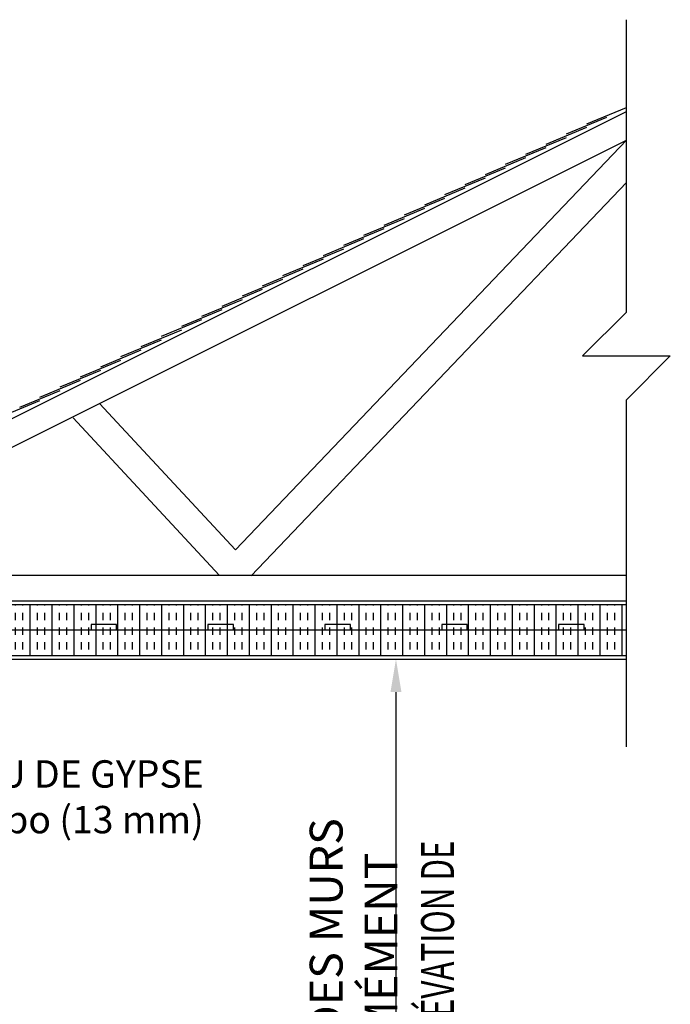
# Model space of a CAD drawing. Units: inches. Extents: x -151 to 189, y 47 to 446.
# Drawn here: x 39 to 128, y 311 to 446 of the extents above; entities that cross this region are included whole.
import ezdxf

# ---------------------------------------------------------------- set-up
doc = ezdxf.new("R2010")
doc.units = ezdxf.units.IN
doc.header["$MEASUREMENT"] = 0
for name, color, linetype in [('DIM', 4, 'Continuous'), ('HATCH', 12, 'Continuous'), ('line25', 2, 'Continuous'), ('LINE9', 9, 'Continuous'), ('TBK_TEXT', 4, 'Continuous'), ('TEXT', 4, 'Continuous')]:
    doc.layers.add(name, color=color, linetype=linetype)
doc.styles.add('DIM', font='romans.shx', dxfattribs={"width": 0.7})
doc.styles.add('ROMANS', font='romans.shx', dxfattribs={"height": 4.5})
doc.dimstyles.new('int_48', dxfattribs={"dimscale": 48, "dimtxt": 0.09375, "dimasz": 0.09375, "dimexe": 0.09375, "dimexo": 0.0625, "dimgap": 0.0625, "dimtad": 1, "dimdec": 1, "dimzin": 3, "dimdsep": 46, "dimlunit": 4, "dimtxsty": 'DIM', "dimcen": 0.09, "dimdle": 0.09375, "dimse1": 1, "dimse2": 1, "dimclrt": 4, "dimadec": 0, "dimazin": 0, "dimtfac": 1, "dimtdec": 1, "dimtmove": 2, "dimatfit": 3, "dimfxl": 0, "dimfrac": 2, "dimtolj": 1, "dimtzin": 0, "dimarcsym": 0})

# ---------------------------------------------------------------- blocks, each defined once
blk = doc.blocks.new('*D11')
at = {"layer": 'Defpoints', "color": 0}
for p in [(55.38, 357.95), (55.38, 259.95), (90.41, 259.95)]:
    blk.add_point(p, dxfattribs=at)
at = {"layer": 'DIM', "color": 0, "lineweight": -2}
blk.add_line((90.41, 353.45), (90.41, 264.45), dxfattribs=at)
at = {"layer": 'DIM', "color": 0}
for points in [[(89.66, 353.45), (91.16, 353.45), (90.41, 357.95)], [(89.66, 264.45), (91.16, 264.45), (90.41, 259.95)]]:
    blk.add_solid(points, dxfattribs=at)
at = {"layer": 'DIM', "color": 4, "insert": (84.6, 306.45), "char_height": 4.5, "attachment_point": 5, "rotation": 90, "style": 'DIM'}
blk.add_mtext('\\A1;HAUTEUR DES MURS CONFORMÉMENT', dxfattribs=at)

msp = doc.modelspace()

# ---------------------------------------------------------------- hatches: boundary and pattern name
at = {"layer": 'HATCH'}
h = msp.add_hatch(dxfattribs=at)
h.set_pattern_fill('INSUL', color=256, scale=8, angle=90, style=0)
h.set_pattern_definition([(90, (7.3483, 165.296), (-3, 2e-16), []), (90, (6.3483, 165.296), (-3, 2e-16), [1, -1]), (90, (5.3483, 165.296), (-3, 2e-16), [1, -1])])
h.paths.add_polyline_path([(121.96, 365.45), (14.47, 365.45), (14.47, 361.95), (14.72, 361.95), (16.67, 361.95), (16.67, 362.7), (20.17, 362.7), (20.17, 361.95), (32.67, 361.95), (32.67, 362.7), (36.17, 362.7), (36.17, 361.95), (121.96, 361.95)])
h = msp.add_hatch(dxfattribs=at)
h.set_pattern_fill('INSUL', color=256, scale=8.00001, angle=90, style=0)
h.set_pattern_definition([(90, (7.3483, 165.296), (-3.000004, 2e-16), []), (90, (6.3483, 165.296), (-3.000004, 2e-16), [1, -1]), (90, (5.3483, 165.296), (-3.000004, 2e-16), [1, -1])])
h.paths.add_polyline_path([(121.96, 361.95), (14.72, 361.95), (14.72, 361.33), (18.33, 358.45), (121.96, 358.45)])
h.paths.add_polyline_path([(14.72, 361.33), (14.72, 358.45), (18.33, 358.45)])

# ---------------------------------------------------------------- linework, layer by layer
at = {"layer": 'line25'}
for p, q in [((-15.22, 364.36), (121.96, 432.95)), ((-13.22, 361.45), (121.96, 429.03)), ((2.78, 369.45), (121.96, 369.45)), ((2.78, 365.95), (121.96, 365.95)), ((13.97, 361.95), (121.96, 361.95)), ((13.97, 358.45), (121.96, 358.45))]:
    msp.add_line(p, q, dxfattribs=at)
for points in [[(48.67, 362.7), (48.67, 361.95), (52.17, 361.95), (52.17, 362.7)], [(64.67, 362.7), (64.67, 361.95), (68.17, 361.95), (68.17, 362.7)], [(80.67, 362.7), (80.67, 361.95), (84.17, 361.95), (84.17, 362.7)], [(96.67, 362.7), (96.67, 361.95), (100.17, 361.95), (100.17, 362.7)], [(112.67, 362.7), (112.67, 361.95), (116.17, 361.95), (116.17, 362.7)]]:
    msp.add_lwpolyline(points, close=True, dxfattribs=at)
at = {"layer": 'LINE9'}
for p, q in [((121.96, 405.48), (121.96, 445.51)), ((116.51, 431.26), (121.96, 433.51)), ((113.74, 429.87), (119.28, 432.17)), ((110.97, 428.49), (116.51, 430.78)), ((68.44, 372.92), (121.96, 429.03)), ((108.19, 427.1), (113.74, 429.4)), ((105.42, 425.71), (110.97, 428.01)), ((102.65, 424.33), (108.19, 426.63)), ((99.88, 422.94), (105.42, 425.24)), ((97.11, 421.56), (102.65, 423.85)), ((70.58, 369.36), (121.96, 423.24)), ((94.34, 420.17), (99.88, 422.47)), ((91.56, 418.79), (97.11, 421.08)), ((88.79, 417.4), (94.34, 419.7)), ((86.02, 416.01), (91.56, 418.31)), ((83.25, 414.63), (88.79, 416.92)), ((80.48, 413.24), (86.02, 415.54)), ((77.71, 411.86), (83.25, 414.15)), ((74.93, 410.47), (80.48, 412.77)), ((72.16, 409.08), (77.71, 411.38)), ((69.39, 407.7), (74.93, 410)), ((66.62, 406.31), (72.16, 408.61)), ((63.85, 404.93), (69.39, 407.22)), ((61.08, 403.54), (66.62, 405.84)), ((58.3, 402.16), (63.85, 404.45)), ((55.53, 400.77), (61.08, 403.07)), ((52.76, 399.38), (58.3, 401.68)), ((49.99, 398), (55.53, 400.29)), ((47.22, 396.61), (52.76, 398.91)), ((44.45, 395.23), (49.99, 397.52)), ((41.67, 393.84), (47.22, 396.14)), ((38.9, 392.46), (44.45, 394.75)), ((36.13, 391.07), (41.67, 393.37)), ((49.84, 392.98), (68.44, 372.92)), ((121.96, 345.95), (121.96, 393.48)), ((46.22, 390.99), (66.21, 369.45)), ((13.97, 365.45), (121.96, 365.45)), ((13.97, 357.95), (121.96, 357.95))]:
    msp.add_line(p, q, dxfattribs=at)
msp.add_lwpolyline([(121.96, 405.48), (115.96, 399.48), (127.96, 399.48), (121.96, 393.48)], dxfattribs=at)
at = {"layer": 'TEXT'}
msp.add_lwpolyline([(59.83, 376.5, 0, 1.44, 0), (55.52, 376.5, 0, 0, 0), (-135.58, 376.5, 0, 0, 0)], format="xyseb", dxfattribs=at)

# ---------------------------------------------------------------- texts
at = {"layer": 'TBK_TEXT', "insert": (93.85, 266.15), "char_height": 4.5, "width": 80.935, "attachment_point": 1, "rotation": 90, "style": 'DIM'}
msp.add_mtext("{\\W0.12611;\\C4; \\W0.7;AUX TABLEAUX EN ÉLÉVATION DE \\P{\\W4.65944; }L'ANNEXE «\\~D\\~»}", dxfattribs=at)
at = {"layer": 'TEXT', "insert": (64.09, 344.11), "char_height": 3.75, "width": 50.2726, "attachment_point": 3, "style": 'ROMANS'}
msp.add_mtext('{\\C4;PANNEAU DE GYPSE DE ½\\~po (13\\~mm)}', dxfattribs=at)

# ---------------------------------------------------------------- dimensions: what is measured, and where the dimension line sits
at = {"layer": 'DIM'}
dim = msp.add_linear_dim(base=(90.41, 259.95), p1=(55.38, 357.95), p2=(55.38, 259.95), angle=90, text='HAUTEUR DES MURS CONFORMÉMENT', dimstyle='int_48', override={"dimtix": 0}, dxfattribs=at)
dim.commit()
dim.dimension.update_dxf_attribs({"geometry": '*D11', "text_midpoint": (84.6, 306.45), "dimtype": 160})

doc.saveas('drawing.dxf')
